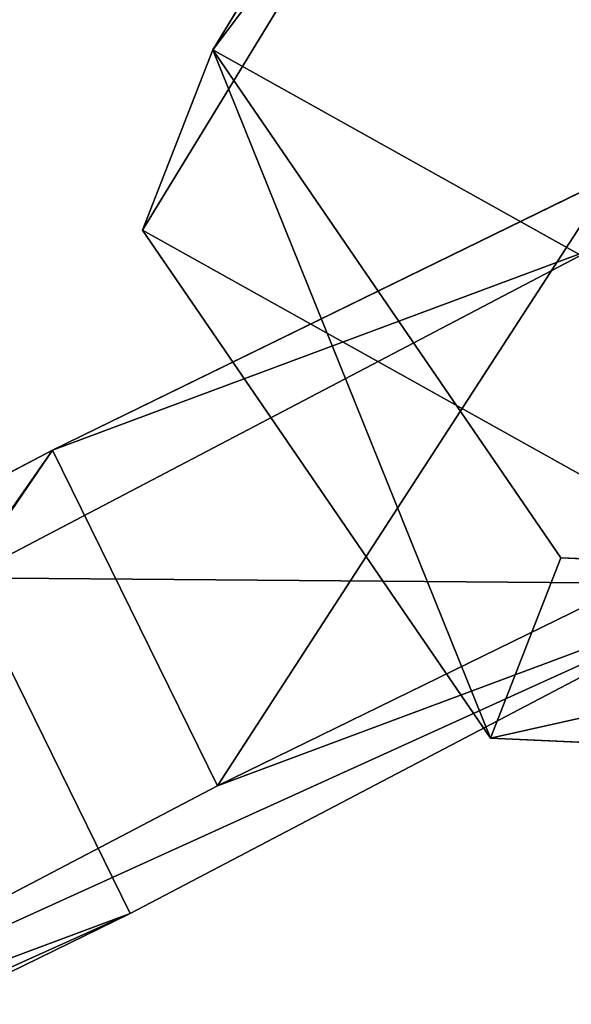
# Model space of a CAD drawing. Units: centimetres. Extents: x -742 to 780, y -818 to 753.
# Drawn here: x -115 to -114, y -56 to -55 of the extents above; entities that cross this region are included whole.
import ezdxf

# ---------------------------------------------------------------- set-up
doc = ezdxf.new("R2010")
doc.units = ezdxf.units.CM
doc.header["$LTSCALE"] = 2.54
doc.layers.get('0').update_dxf_attribs({"true_color": 0xff5454})

# ---------------------------------------------------------------- blocks, each defined once
blk = doc.blocks.new('Grupuj#21')
at = {"color": 0}
for p, q in [((0.7228, 1.7), (0, 1.2845)), ((0.7228, 1.7), (0, 1.2845)), ((0.7228, 1.7, 0.5), (0, 1.2845, 0.5)), ((0.7228, 1.7, 0.5), (0, 1.2845, 0.5)), ((0.7228, 1.7), (1.7835, 1.7)), ((0.7228, 1.7), (1.7835, 1.7)), ((0.7228, 1.7, 0.5), (1.7835, 1.7, 0.5)), ((0.7228, 1.7, 0.5), (1.7835, 1.7, 0.5)), ((1.7835, 1.7), (2.5063, 1.2845)), ((1.7835, 1.7), (2.5063, 1.2845)), ((1.7835, 1.7), (1.7835, 1.7, 0.5)), ((1.7835, 1.7, 0.5), (2.5063, 1.2845, 0.5)), ((1.7835, 1.7), (1.7835, 1.7, 0.5)), ((1.7835, 1.7, 0.5), (2.5063, 1.2845, 0.5)), ((0, 0.4155), (0, 1.2845)), ((0, 0.4155), (0, 1.2845)), ((0, 0.4155, 0.5), (0, 1.2845, 0.5)), ((0, 1.2845), (0, 1.2845, 0.5)), ((0, 1.2845), (0, 1.2845, 0.5)), ((0, 0.4155, 0.5), (0, 1.2845, 0.5)), ((0.7228, 0), (0, 0.4155)), ((0.7228, 0), (0, 0.4155)), ((0.7228, 0, 0.5), (0, 0.4155, 0.5)), ((0, 0.4155), (0, 0.4155, 0.5)), ((0, 0.4155), (0, 0.4155, 0.5)), ((0.7228, 0, 0.5), (0, 0.4155, 0.5)), ((1.7835, 0), (0.7228, 0)), ((0.7228, 0), (0.7228, 0, 0.5)), ((1.7835, 0), (0.7228, 0)), ((1.7835, 0, 0.5), (0.7228, 0, 0.5)), ((0.7228, 0), (0.7228, 0, 0.5)), ((1.7835, 0, 0.5), (0.7228, 0, 0.5))]:
    blk.add_line(p, q, dxfattribs=at)
mesh = blk.add_polyface(dxfattribs=at)
corners = [(0, 1.2845), (0.7228, 0), (0, 0.4155), (0.7228, 1.7), (1.7835, 1.7), (1.7835, 0), (2.5063, 1.2845), (2.5063, 0.4155)]
mesh.append_faces([[corners[k] for k in face] for face in [(0, 1, 2), (5, 6, 7)]], dxfattribs={"vtx0": -1, "color": 0})
mesh.append_faces([[corners[k] for k in face] for face in [(1, 4, 5)]], dxfattribs={"vtx0": -1, "vtx1": -1, "color": 0})
mesh.append_faces([[corners[k] for k in face] for face in [(1, 0, 3), (1, 3, 4), (5, 4, 6)]], dxfattribs={"vtx0": -1, "vtx2": -1, "color": 0})
mesh = blk.add_polyface(dxfattribs=at)
corners = [(0, 1.2845), (0.7228, 1.7, 0.5), (0.7228, 1.7), (0, 1.2845, 0.5)]
mesh.append_faces([[corners[k] for k in face] for face in [(0, 1, 2), (1, 0, 3)]], dxfattribs={"vtx0": -1, "color": 0})
mesh = blk.add_polyface(dxfattribs=at)
corners = [(0.7228, 0, 0.5), (0, 1.2845, 0.5), (0, 0.4155, 0.5), (0.7228, 1.7, 0.5), (1.7835, 0, 0.5), (1.7835, 1.7, 0.5), (2.5063, 1.2845, 0.5), (2.5063, 0.4155, 0.5)]
mesh.append_faces([[corners[k] for k in face] for face in [(0, 1, 2), (6, 4, 7)]], dxfattribs={"vtx0": -1, "color": 0})
mesh.append_faces([[corners[k] for k in face] for face in [(1, 0, 3), (3, 4, 5), (5, 4, 6)]], dxfattribs={"vtx0": -1, "vtx1": -1, "color": 0})
mesh.append_faces([[corners[k] for k in face] for face in [(3, 0, 4)]], dxfattribs={"vtx0": -1, "vtx2": -1, "color": 0})
mesh = blk.add_polyface(dxfattribs=at)
corners = [(0.7228, 1.7, 0.5), (1.7835, 1.7), (0.7228, 1.7), (1.7835, 1.7, 0.5)]
mesh.append_faces([[corners[k] for k in face] for face in [(0, 1, 2), (1, 0, 3)]], dxfattribs={"vtx0": -1, "color": 0})
mesh = blk.add_polyface(dxfattribs=at)
corners = [(1.7835, 1.7, 0.5), (2.5063, 1.2845), (1.7835, 1.7), (2.5063, 1.2845, 0.5)]
mesh.append_faces([[corners[k] for k in face] for face in [(0, 1, 2), (1, 0, 3)]], dxfattribs={"vtx0": -1, "color": 0})
mesh = blk.add_polyface(dxfattribs=at)
corners = [(0, 0.4155, 0.5), (0, 1.2845), (0, 0.4155), (0, 1.2845, 0.5)]
mesh.append_faces([[corners[k] for k in face] for face in [(0, 1, 2), (1, 0, 3)]], dxfattribs={"vtx0": -1, "color": 0})
mesh = blk.add_polyface(dxfattribs=at)
corners = [(0.7228, 0), (0, 0.4155, 0.5), (0, 0.4155), (0.7228, 0, 0.5)]
mesh.append_faces([[corners[k] for k in face] for face in [(0, 1, 2), (1, 0, 3)]], dxfattribs={"vtx0": -1, "color": 0})
mesh = blk.add_polyface(dxfattribs=at)
corners = [(1.7835, 0, 0.5), (0.7228, 0), (1.7835, 0), (0.7228, 0, 0.5)]
mesh.append_faces([[corners[k] for k in face] for face in [(0, 1, 2), (1, 0, 3)]], dxfattribs={"vtx0": -1, "color": 0})
blk = doc.blocks.new('3DGeom~1326_Defintion')
at = {"color": 253, "true_color": 0xa5aaae, "xscale": 846.6740451733883, "yscale": 846.6740451733897, "zscale": 846.6740451733882, "rotation": 270.0000000000001}
blk.add_blockref('Grupuj#21', (296.7, 713.1, -162.6), dxfattribs=at)
blk = doc.blocks.new('Group410#3')
at = {"color": 253, "true_color": 0xa5aaae, "extrusion": (0.95119, 0.002565, -0.308594), "xscale": 0.001181092069256962, "yscale": 0.001181092069256963, "zscale": 0.001181092069256962, "rotation": 89.37093488136082}
blk.add_blockref('3DGeom~1326_Defintion', (-240.0008, 9.0575, -56.5803), dxfattribs=at)
blk = doc.blocks.new('Group409#3')
at = {"color": 0}
blk.add_blockref('Group410#3', (0, 0), dxfattribs=at)
blk = doc.blocks.new('3DGeom-34_Defintion#2')
at = {"color": 0, "extrusion": (0.946059, -0.001304, 0.323991), "xscale": 842.3204228365979, "yscale": 842.3204228365976, "zscale": 842.3204228365973, "rotation": 269.2237874286835}
blk.add_blockref('Group409#3', (201551.6, -44888.6, -22777.5), dxfattribs=at)
blk = doc.blocks.new('Group108#6')
at = {"color": 0, "extrusion": (0.004106, -0.701251, -0.712903), "xscale": 0.001187196668736108, "yscale": 0.001187196668736109, "zscale": 0.001187196668736109, "rotation": 26.15664488399431}
blk.add_blockref('3DGeom-34_Defintion#2', (521.5687, -67.8507, -70.8752), dxfattribs=at)
blk = doc.blocks.new('Group107#6')
at = {"color": 0}
blk.add_blockref('Group108#6', (0, 0), dxfattribs=at)
blk = doc.blocks.new('Group108#4')
at = {"color": 0, "extrusion": (0.004106, -0.701251, -0.712903), "xscale": 0.001187196668736108, "yscale": 0.001187196668736109, "zscale": 0.001187196668736109, "rotation": 26.15664488399431}
blk.add_blockref('3DGeom-34_Defintion#2', (521.5687, -67.8507, -70.8752), dxfattribs=at)
blk = doc.blocks.new('Group107#4')
at = {"color": 0}
blk.add_blockref('Group108#4', (0, 0), dxfattribs=at)
blk = doc.blocks.new('3DGeom-34_Defintion#3')
at = {"color": 0, "extrusion": (-0.500853, 0.628815, -0.594758), "xscale": 842.3204228365986, "yscale": 842.3204228365984, "zscale": 842.3204228365985, "rotation": 272.7477466775635}
blk.add_blockref('Group107#6', (-103562.7, 431900, -4757.2), dxfattribs=at)
at = {"color": 0, "extrusion": (0.309135, 0.629448, -0.712903), "xscale": 842.3204228365985, "yscale": 842.3204228365983, "zscale": 842.3204228365984, "rotation": 179.6645092118463}
blk.add_blockref('Group107#4', (438163.2, 80572.5, -3934.5), dxfattribs=at)
blk = doc.blocks.new('Group108#7')
at = {"color": 0, "extrusion": (0.004106, -0.701251, -0.712903), "xscale": 0.001187196668736108, "yscale": 0.001187196668736109, "zscale": 0.001187196668736109, "rotation": 26.15664488399431}
blk.add_blockref('3DGeom-34_Defintion#3', (521.5687, -67.8507, -70.8752), dxfattribs=at)
blk = doc.blocks.new('Group107#7')
at = {"color": 0}
blk.add_blockref('Group108#7', (0, 0), dxfattribs=at)
blk = doc.blocks.new('liny 90cm#1')
at = {"color": 0, "extrusion": (-0.125309, -0.239305, 0.962824), "rotation": 27.10366983185715}
blk.add_blockref('Group107#7', (-357.0506, -198.5296, -35.8493), dxfattribs=at)
blk = doc.blocks.new('RB1301 3D')
at = {"color": 0, "rotation": 120}
blk.add_blockref('liny 90cm#1', (5.4737, -46.5934, 2.1365), dxfattribs=at)

msp = doc.modelspace()

# ---------------------------------------------------------------- block references
at = {"rotation": 30}
msp.add_blockref('RB1301 3D', (5.7393, 4.0632), dxfattribs=at)

doc.saveas('drawing.dxf')
